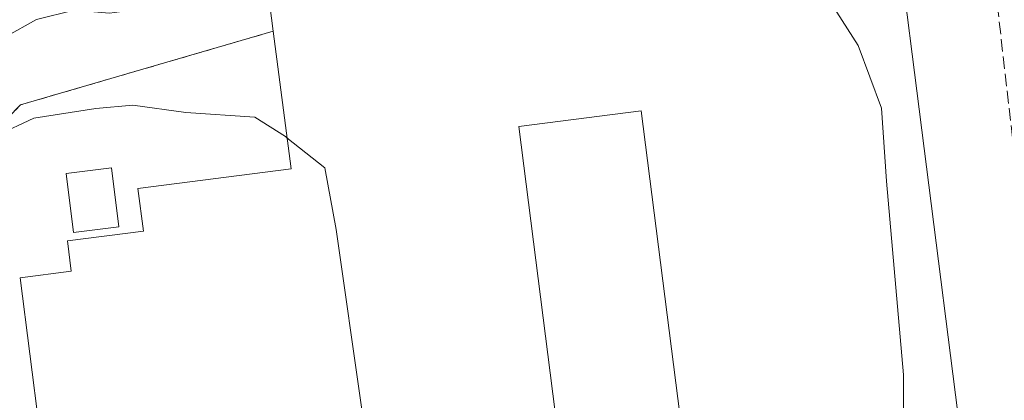
# Model space of a CAD drawing. Units: metres. Extents: x 610822 to 614271, y 4731634 to 4734003.
# Drawn here: x 611536 to 611667, y 4731723 to 4731774 of the extents above; entities that cross this region are included whole.
import ezdxf

# ---------------------------------------------------------------- set-up
doc = ezdxf.new("R2010")
doc.units = ezdxf.units.M
doc.header["$MEASUREMENT"] = 0
doc.linetypes.add('DGN Style 2', pattern=[1.6480167562047852, 0.988810053722871, -0.6592067024819142])
doc.linetypes.add('DGN Style 3', pattern=[2.307223458686699, 1.648016756204785, -0.6592067024819142])
for name, color, linetype, lineweight in [('Alambrada', 7, 'DGN Style 2', 0), ('Curva de nivel normal', 30, 'Continuous', 0), ('Edificación industrial Cxs', 135, 'Continuous', 13), ('Edificación ligera Cxs', 1, 'Continuous', 0), ('Núcleo urbano CxS', 7, 'Continuous', 0), ('Obra de contención lineal', 1, 'DGN Style 3', 13), ('Recinto industrial CxS', 135, 'Continuous', 0), ('Suelo desnudo CxS', 253, 'Continuous', 0)]:
    doc.layers.add(name, color=color, linetype=linetype, lineweight=lineweight)

msp = doc.modelspace()

# ---------------------------------------------------------------- linework, layer by layer
at = {"layer": 'Alambrada', "color": 7, "linetype": 'DGN Style 2', "lineweight": 0}
msp.add_polyline3d([(611569.8201000001, 4731772.3201, 489.2118000000046), (611536.3701, 4731762.5701, 488.417300000001), (611524.7401000002, 4731750.6801, 488.516499999998), (611508.1001000004, 4731722.630100001, 486.889599999995), (611502.0900999998, 4731708.610099999, 487.4269999999961), (611499.7200999996, 4731693.090100001, 487.4762999999948), (611502.9801000003, 4731691.340100001, 487.8475000000035), (611537.2701000003, 4731700.9901, 487.2976999999955), (611540.7701000003, 4731697.860099999, 488.4061999999976), (611578.5701000001, 4731702.880100001, 485.8830000000017), (611654.2901, 4731712.790100001, 481.3153000000021)], dxfattribs=at)
at = {"layer": 'Curva de nivel normal', "color": 30, "linetype": 'Continuous', "lineweight": 0, "flags": 128}
for points, elevation in [([(611530.2400000002, 4731769.2601), (611538.4699999997, 4731773.890100001), (611543.4600000001, 4731775.100099999), (611548.1299999999, 4731774.710100001), (611556.0700000003, 4731775.770099999), (611566.5499999998, 4731780.9801), (611574.7300000006, 4731783.4801), (611582.4699999997, 4731784.7301), (611618.7400000002, 4731789.210100001), (611632.4900000002, 4731790.130100001), (611635.2100000001, 4731788.7501), (611636.2198999999, 4731787.450300001)], 480), ([(611636.2198999999, 4731787.450300001), (611637.2999999998, 4731786.0601), (611647.2699999996, 4731770.440099999), (611650.3600000005, 4731762.140100001), (611651.0099999999, 4731752.4801), (611653.2800000003, 4731726.8101), (611653.2651000004, 4731718.348900001)], 480), ([(611571.6366999998, 4731758.219699999), (611571.4600000001, 4731758.360099999), (611567.3600000005, 4731760.940099999), (611558.2599999999, 4731761.550100001), (611551.2400000002, 4731762.540100001), (611546.3200000003, 4731762.0701), (611538.1299999999, 4731760.790100001), (611533.1900000004, 4731758.5001)], 485), ([(611579.0697999997, 4731708.045299999), (611579.6500000004, 4731710.120100001), (611579.8300000001, 4731711.890100001), (611581.4199999999, 4731714.0101), (611581.9900000002, 4731717.5001), (611581.5599999996, 4731722.210100001), (611578.1500000004, 4731746.050100001), (611576.6699999999, 4731754.220100001), (611571.6366999998, 4731758.219699999)], 485)]:
    msp.add_lwpolyline(points, dxfattribs=dict(at, elevation=elevation))
at = {"layer": 'Edificación industrial Cxs', "color": 135, "linetype": 'Continuous', "lineweight": 13, "elevation": 491.7210999999954, "flags": 128}
msp.add_lwpolyline([(611651.8501000004, 4731789.440099999), (611660.7801000001, 4731719.3101), (611653.5100999996, 4731718.380100001), (611624.5301000001, 4731714.690099999), (611618.5301000001, 4731761.790100001), (611602.3201000001, 4731759.720100001), (611608.4200999998, 4731711.790100001), (611578.4801000003, 4731707.970100001), (611577.6700999998, 4731714.270099999), (611540.1401000004, 4731709.4801), (611536.3000999996, 4731739.6801), (611543.0701000001, 4731740.5601), (611542.5701000001, 4731744.5601), (611552.6201, 4731745.840100001), (611551.8901000004, 4731751.4901), (611572.1700999998, 4731754.0801), (611569.8201000001, 4731772.3201), (611568.9801000003, 4731778.890100001)], close=True, dxfattribs=at)
at = {"layer": 'Edificación industrial Cxs', "color": 135, "linetype": 'Continuous', "lineweight": 13}
for points in [[(611569.8201000001, 4731772.3201, 489.2118000000046), (611568.9801000003, 4731778.890100001, 489.4339999999939), (611651.8501000004, 4731789.440099999, 486.350099999996), (611660.7801000001, 4731719.3101, 483.7148000000016)], [(611653.5100999996, 4731718.380100001, 487.1812999999966), (611624.5301000001, 4731714.690099999, 484.9964999999939), (611618.5301000001, 4731761.790100001, 488.8904999999941), (611602.3201000001, 4731759.720100001, 488.9921000000032), (611608.4200999998, 4731711.790100001, 487.2945999999939), (611578.4801000003, 4731707.970100001, 487.6784999999945), (611577.6700999998, 4731714.270099999, 490.5546999999933), (611540.1401000004, 4731709.4801, 489.6469999999972), (611536.3000999996, 4731739.6801, 488.8699999999953), (611543.0701000001, 4731740.5601, 491.2758999999933), (611542.5701000001, 4731744.5601, 489.5754000000015), (611552.6201, 4731745.840100001, 491.7210999999952), (611551.8901000004, 4731751.4901, 489.5467999999965), (611572.1700999998, 4731754.0801, 489.8657999999996), (611569.8201000001, 4731772.3201, 489.2118000000046)]]:
    msp.add_polyline3d(points, dxfattribs=at)
at = {"layer": 'Edificación ligera Cxs', "color": 1, "linetype": 'Continuous', "lineweight": 0}
msp.add_polyline3d([(611549.3901000004, 4731746.4301, 491.4588999999978), (611543.3901000004, 4731745.670100001, 489.6756000000024), (611542.4101, 4731753.4801, 487.1695999999939), (611548.4200999998, 4731754.2401, 488.1252999999998), (611549.3901000004, 4731746.4301, 491.4588999999978)], dxfattribs=at)
msp.add_3dface([(611549.3901000004, 4731746.4301, 491.4588999999978), (611543.3901000004, 4731745.670100001, 491.4588999999978), (611542.4101, 4731753.4801, 491.4588999999978), (611548.4200999998, 4731754.2401, 491.4588999999978)], dxfattribs=at)
at = {"layer": 'Núcleo urbano CxS', "color": 7, "linetype": 'Continuous', "lineweight": 0}
msp.add_polyline3d([(611686.4275000002, 4731705.944499999, 477.4192000000039), (611681.5409000004, 4731705.276699999, 477.8218999999954), (611530.9512999998, 4731684.726500001, 488.829700000002), (611518.3642999995, 4731683.010700001, 488.9790999999968), (611517.8113000002, 4731682.9365, 488.9982000000019), (611507.3337000003, 4731681.5441, 488.3898999999947), (611506.5630999999, 4731677.1284, 488.8021000000008), (611499.7200999996, 4731693.090100001, 486.1382000000012), (611502.0900999998, 4731708.610099999, 485.2820999999968), (611508.1001000004, 4731722.630100001, 484.6442999999999), (611511.6250999998, 4731728.572100001, 485.1855000000069), (611524.7401000002, 4731750.6801, 484.6584000000003), (611527.8015999999, 4731753.8101, 484.9863000000041), (611536.3701, 4731762.5701, 483.9771999999939), (611569.8201000001, 4731772.3201, 484.1542999999947), (611568.9801000003, 4731778.890100001, 481.103099999993), (611622.1741000004, 4731785.6621, 480.4940999999963), (611651.8501000004, 4731789.440099999, 479.2005000000063), (611673.3843, 4731794.4659, 477.4821999999986), (611671.7337999997, 4731804.5187, 477.0969000000041), (611672.6310999999, 4731810.2016, 476.7915000000066), (611674.4259000003, 4731796.638300001, 477.3328000000038)], close=True, dxfattribs=at)
msp.add_polyline3d([(611672.6310999999, 4731810.2016, 476.7915000000066), (611671.7337999997, 4731804.5187, 477.0969000000041), (611673.3843, 4731794.4659, 477.4821999999986), (611651.8501000004, 4731789.440099999, 479.2005000000063), (611622.1741000004, 4731785.6621, 480.4940999999963), (611568.9801000003, 4731778.890100001, 481.103099999993), (611569.8201000001, 4731772.3201, 484.1542999999947), (611536.3701, 4731762.5701, 483.9771999999939), (611527.8015999999, 4731753.8101, 484.9863000000041), (611524.7401000002, 4731750.6801, 484.6584000000003), (611511.6250999998, 4731728.572100001, 485.1855000000069)], dxfattribs=at)
at = {"layer": 'Obra de contención lineal', "color": 1, "linetype": 'DGN Style 3', "lineweight": 13}
msp.add_polyline3d([(611667.1601, 4731782.8201, 479.5546000000032), (611665.1601, 4731780.450099999, 480.1162999999942), (611671.9401000004, 4731721.2501, 480.4853000000003), (611673.3201000001, 4731715.2401, 478.6261999999988)], dxfattribs=at)
at = {"layer": 'Recinto industrial CxS', "color": 135, "linetype": 'Continuous', "lineweight": 0}
for points in [[(611569.8201000001, 4731772.3201, 489.2118000000046), (611568.9801000003, 4731778.890100001, 489.4339999999939), (611622.1741000004, 4731785.6621, 488.7513999999938), (611651.8501000004, 4731789.440099999, 486.350099999996)], [(611527.8015999999, 4731753.8101, 489.0717000000004), (611536.3701, 4731762.5701, 488.417300000001), (611569.8201000001, 4731772.3201, 489.2118000000046), (611568.9801000003, 4731778.890100001, 489.4339999999939)], [(611499.7200999996, 4731693.090100001, 487.4762999999948), (611502.0900999998, 4731708.610099999, 487.4269999999961), (611508.1001000004, 4731722.630100001, 486.889599999995), (611511.6250999998, 4731728.572100001, 487.1490000000049), (611524.7401000002, 4731750.6801, 488.516499999998), (611527.8015999999, 4731753.8101, 489.0717000000004), (611536.3701, 4731762.5701, 488.417300000001), (611569.8201000001, 4731772.3201, 489.2118000000046)]]:
    msp.add_polyline3d(points, dxfattribs=at)
at = {"layer": 'Suelo desnudo CxS', "color": 253, "linetype": 'Continuous', "lineweight": 0}
for points in [[(611672.6310999999, 4731810.2016, 476.7915000000066), (611671.7337999997, 4731804.5187, 477.0969000000041), (611673.3843, 4731794.4659, 477.4821999999986), (611651.8501000004, 4731789.440099999, 479.2005000000063), (611622.1741000004, 4731785.6621, 480.4940999999963), (611568.9801000003, 4731778.890100001, 481.103099999993), (611569.8201000001, 4731772.3201, 484.1542999999947), (611536.3701, 4731762.5701, 483.9771999999939), (611527.8015999999, 4731753.8101, 484.9863000000041), (611524.7401000002, 4731750.6801, 484.6584000000003), (611511.6250999998, 4731728.572100001, 485.1855000000069)], [(611568.9801000003, 4731778.890100001, 481.103099999993), (611569.8201000001, 4731772.3201, 484.1542999999947), (611536.3701, 4731762.5701, 483.9771999999939), (611527.8015999999, 4731753.8101, 484.9863000000041)]]:
    msp.add_polyline3d(points, dxfattribs=at)

doc.saveas('drawing.dxf')
